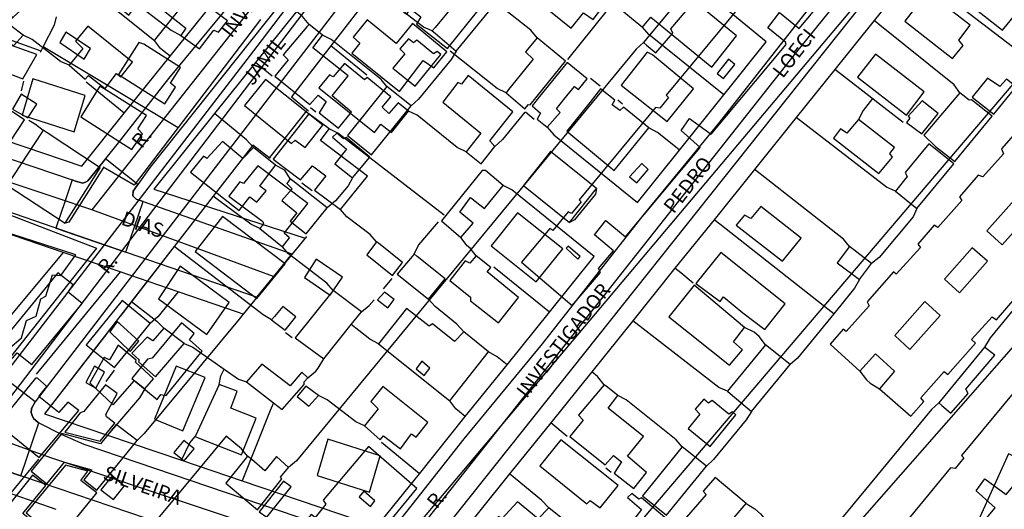
# Model space of a CAD drawing. Extents: x 177345 to 355708, y 1670008 to 3341725.
# Drawn here: x 355271 to 355442, y 3339727 to 3339812 of the extents above; entities that cross this region are included whole.
import ezdxf
from ezdxf.enums import TextEntityAlignment as Align

# ---------------------------------------------------------------- set-up
doc = ezdxf.new("R2010")
doc.units = 0
doc.header["$LTSCALE"] = 5
doc.header["$MEASUREMENT"] = 0
doc.linetypes.add('DASHED2', pattern=[0.375, 0.25, -0.125])
for name, color, linetype in [('T-ALINH-PROJ-C', 6, 'CONTINUOUS'), ('T-MFIO-EXI', 7, 'DASHED2'), ('V-CRUZAMENTO', 1, 'CONTINUOUS'), ('V-EDIFICACAO', 7, 'CONTINUOUS'), ('V-EIXO_DE_LOGRADOURO', 3, 'CONTINUOUS'), ('V-LOTE', 1, 'CONTINUOUS'), ('V-NOME_DOS_LOGRADOUROS', 7, 'CONTINUOUS'), ('V-QUADRA', 21, 'CONTINUOUS'), ('V-TESTADA', 5, 'CONTINUOUS')]:
    doc.layers.add(name, color=color, linetype=linetype)

# ---------------------------------------------------------------- blocks, each defined once
blk = doc.blocks.new('872FIIIP_img_geo')
at = {"layer": 'V-CRUZAMENTO'}
for points in [[(177877.85, 1669582.63), (177877.65, 1669582.73), (177876.94, 1669583.36), (177876.67, 1669583.92), (177876.5, 1669584.43), (177876.55, 1669585.07), (177876.59, 1669585.14), (177877.2, 1669586.32), (177871.57, 1669590.65), (177869.75, 1669588.28), (177868.96, 1669587.25), (177867.59, 1669586.43), (177866.77, 1669586.33), (177866.56, 1669586.31), (177865.12, 1669586.53), (177862.01, 1669577.92), (177871.47, 1669574.5), (177872.01, 1669574.31), (177874.71, 1669573.39)], [(177940.93, 1669550.77), (177944.35, 1669549.59), (177944.35, 1669549.59), (177947.39, 1669558.43), (177947.39, 1669558.43), (177946.17, 1669558.86), (177945.59, 1669559.42), (177945.64, 1669560.23), (177946.44, 1669561.36), (177946.44, 1669561.36), (177940.85, 1669565.86), (177940.85, 1669565.86), (177939.04, 1669563.62), (177939.04, 1669563.62), (177937.74, 1669562.01), (177937.37, 1669561.77), (177936.87, 1669561.64), (177935.61, 1669561.98), (177935.05, 1669562.17), (177935.05, 1669562.17), (177933.79, 1669558.52), (177933.79, 1669558.52), (177932.16, 1669553.79), (177932.16, 1669553.79), (177940.93, 1669550.77)]]:
    blk.add_lwpolyline(points, close=True, dxfattribs=at)
at = {"layer": 'V-EDIFICACAO'}
for points in [[(177984.87, 1669664.16), (177978.1, 1669655.46), (177982.9, 1669651.56), (177984.35, 1669653.27), (177994.97, 1669644.59), (177999.3, 1669650.05), (177988.72, 1669658.72), (177990.01, 1669660.37), (177984.87, 1669664.16)], [(177944.53, 1669662.87), (177941.83, 1669659.62), (177940.96, 1669660.04), (177938.35, 1669656.62), (177941.86, 1669653.78), (177942.58, 1669654.65), (177944.35, 1669653.31), (177943.59, 1669652.07), (177948.98, 1669647.8), (177954.51, 1669654.64), (177944.53, 1669662.87)], [(178039.5, 1669662.79), (178036, 1669658.58), (178045.56, 1669651), (178049.07, 1669655.25), (178039.5, 1669662.79)], [(177967.15, 1669661.63), (177966.82, 1669661.2), (177963.62, 1669657.01), (177970.51, 1669651.35), (177972.63, 1669654.01), (177974.33, 1669652.85), (177975.95, 1669655.03), (177967.72, 1669661.2), (177967.15, 1669661.63)], [(177902, 1669659.28), (177900.48, 1669657.34), (177898.58, 1669658.51), (177897.07, 1669656.45), (177903.46, 1669651.36), (177902.59, 1669650.11), (177905.8, 1669647.75), (177908.3, 1669651.01), (177909.1, 1669650.66), (177910.69, 1669652.61), (177902, 1669659.28)], [(178033.19, 1669657.18), (178031.29, 1669654.82), (178030.68, 1669655.25), (178028.56, 1669652.6), (178036.9, 1669646.08), (178038.75, 1669648.32), (178037.98, 1669649.25), (178039.98, 1669651.86), (178033.19, 1669657.18)], [(177863.41, 1669651.77), (177862, 1669647.45), (177875.09, 1669642.52), (177877.49, 1669646.8), (177863.41, 1669651.77)], [(177942.9, 1669652.17), (177940.02, 1669648.7), (177934.99, 1669652.81), (177932.58, 1669649.81), (177933.74, 1669648.76), (177932.35, 1669647.03), (177940.62, 1669640.34), (177944.77, 1669645.73), (177946.62, 1669644.45), (177948.85, 1669647.22), (177942.9, 1669652.17)], [(177882.55, 1669650.66), (177881.49, 1669648.86), (177885.72, 1669645.95), (177886.87, 1669647.83), (177882.55, 1669650.66)], [(177896.13, 1669648.57), (177895.23, 1669648.86), (177891.72, 1669643.3), (177899.77, 1669638.21), (177901.66, 1669641.08), (177900.76, 1669641.8), (177902.5, 1669644.53), (177896.13, 1669648.57)], [(177959.17, 1669640.12), (177959.61, 1669639.75), (177962.47, 1669637.34), (177963.08, 1669638.08), (177963.4, 1669637.99), (177964.6, 1669639.49), (177969.5, 1669645.63), (177964.58, 1669649.68), (177962.56, 1669647.24), (177963.89, 1669645.98), (177959.61, 1669640.67), (177959.17, 1669640.12)], [(177983.72, 1669647.19), (177979.21, 1669641.45), (177987.23, 1669635.08), (177991.81, 1669640.8), (177984.65, 1669646.72), (177983.72, 1669647.19)], [(178023.5, 1669646.81), (178020.37, 1669642.83), (178028.85, 1669636.23), (178031.94, 1669640.28), (178023.5, 1669646.81)], [(177931.04, 1669645.23), (177929.06, 1669642.86), (177928.44, 1669643.26), (177926.57, 1669640.99), (177936.25, 1669633.19), (177937.35, 1669634.65), (177939.21, 1669633.19), (177942.22, 1669636.9), (177940.38, 1669638.33), (177938.79, 1669636.48), (177937.63, 1669637.61), (177939.09, 1669639.43), (177935, 1669642.75), (177934.54, 1669642.35), (177931.04, 1669645.23)], [(177965.02, 1669639.44), (177963.7, 1669637.81), (177965.16, 1669636.53), (177964.57, 1669635.5), (177966.33, 1669634.09), (177968.59, 1669636.65), (177967.95, 1669637.34), (177969.26, 1669638.96), (177971.08, 1669641.2), (177971.8, 1669640.69), (177973.31, 1669642.53), (177969.8, 1669645.36), (177965.02, 1669639.44)], [(177952.58, 1669643.09), (177951.41, 1669641.63), (177950.77, 1669641.88), (177948.16, 1669638.45), (177954.76, 1669633.09), (177952.23, 1669629.81), (177954.85, 1669627.76), (177957.25, 1669630.73), (177956.35, 1669631.74), (177960.37, 1669636.79), (177952.58, 1669643.09)], [(177889.71, 1669640.52), (177888.46, 1669641.24), (177885.16, 1669635.89), (177894.02, 1669630.23), (177895.87, 1669632.98), (177895.09, 1669633.83), (177896.6, 1669636.13), (177889.71, 1669640.52)], [(178042.99, 1669642.65), (178040.32, 1669639.32), (178044.1, 1669636.41), (178047.96, 1669641.14), (178046.26, 1669642.45), (178045.12, 1669641.2), (178042.99, 1669642.65)], [(177873.25, 1669637.25), (177875.96, 1669635.72), (177877.5, 1669638.1), (177874.78, 1669639.88), (177873.25, 1669637.25)], [(177977.62, 1669637.99), (177978.09, 1669638.8), (177975.6, 1669640.78), (177973.74, 1669638.44), (177969.75, 1669633.41), (177977.98, 1669626.6), (177984.01, 1669633.98), (177979.64, 1669637.6), (177978.96, 1669637.01), (177977.62, 1669637.99)], [(178038.15, 1669640.08), (178037.81, 1669639.68), (178031.89, 1669632.71), (178033.9, 1669630.74), (178037.29, 1669628.13), (178043.8, 1669636.02), (178040.18, 1669638.89), (178039.81, 1669638.84), (178038.69, 1669639.68), (178038.15, 1669640.08)], [(178029.19, 1669636.01), (178029.45, 1669635.66), (178028.89, 1669634.94), (178031.54, 1669632.93), (178034.38, 1669636.51), (178031.59, 1669638.71), (178029.19, 1669636.01)], [(177869.49, 1669631.73), (177871.84, 1669630.02), (177875.36, 1669635.42), (177872.99, 1669636.96), (177869.49, 1669631.73)], [(177926.87, 1669631.82), (177928.38, 1669633.82), (177924.84, 1669636.45), (177918.65, 1669628.57), (177923.41, 1669624.92), (177925.49, 1669627.37), (177927.82, 1669625.66), (177925.86, 1669623.12), (177930.38, 1669619.79), (177935.06, 1669625.6), (177926.87, 1669631.82)], [(178020.51, 1669635.46), (178020.16, 1669635.04), (178018.52, 1669633.07), (178017.38, 1669633.84), (178016.17, 1669632.21), (178024.09, 1669626.03), (178026.45, 1669628.91), (178025.98, 1669629.54), (178026.8, 1669630.6), (178021.05, 1669635.04), (178020.51, 1669635.46)], [(177878.61, 1669633.61), (177878.3, 1669633.13), (177872.35, 1669624.02), (177882.42, 1669617.42), (177888.55, 1669627.01), (177879.29, 1669633.16), (177878.61, 1669633.61)], [(178028.64, 1669626.2), (178029.02, 1669625.52), (178026.97, 1669623), (178030.65, 1669619.96), (178037.12, 1669627.76), (178032.78, 1669631.22), (178028.64, 1669626.2)], [(177966.9, 1669629.9), (177962.22, 1669623.98), (177970.21, 1669617.51), (177974.94, 1669623.45), (177966.9, 1669629.9)], [(177915.97, 1669627.37), (177913.48, 1669624.3), (177912.85, 1669624.59), (177910.9, 1669622.1), (177916.81, 1669617.68), (177916.94, 1669617.3), (177916.34, 1669616.45), (177920.28, 1669613.31), (177921.49, 1669614.82), (177920.53, 1669615.67), (177924.7, 1669620.8), (177915.97, 1669627.37)], [(177955.02, 1669626.59), (177947.95, 1669617.81), (177951.28, 1669614.9), (177953.44, 1669617.43), (177951.12, 1669619.31), (177953, 1669621.88), (177955.45, 1669619.96), (177958.7, 1669623.96), (177955.61, 1669626.55), (177955.02, 1669626.59)], [(177961.16, 1669619.19), (177956.61, 1669613.48), (177964.44, 1669607.16), (177969.07, 1669612.91), (177961.16, 1669619.19)], [(178003.5, 1669620.3), (178001.78, 1669618.2), (178000.65, 1669618.8), (177999.25, 1669617.05), (178007.3, 1669610.79), (178010.57, 1669614.8), (178003.5, 1669620.3)], [(177909.84, 1669618.59), (177905.04, 1669612.47), (177915.82, 1669604.28), (177920.72, 1669610.33), (177909.84, 1669618.59)], [(177867.72, 1669617.22), (177860.62, 1669595.63), (177870.81, 1669592.42), (177871.45, 1669594.51), (177874.84, 1669597.43), (177875.7, 1669600.43), (177877.36, 1669601.19), (177878.19, 1669604.2), (177879.08, 1669604.67), (177880.2, 1669608.43), (177881.65, 1669608.3), (177884.27, 1669611.89), (177867.72, 1669617.22)], [(177936.64, 1669614.17), (177936.28, 1669613.69), (177934.92, 1669611.87), (177939.42, 1669608.3), (177941.13, 1669610.57), (177937.24, 1669613.69), (177936.64, 1669614.17)], [(177996.56, 1669612.29), (177992.23, 1669606.89), (177996.42, 1669603.76), (177997.03, 1669604.59), (178000.38, 1669601.79), (178004.22, 1669598.88), (178007.73, 1669603.33), (177996.56, 1669612.29)], [(178016.82, 1669610.49), (178020.67, 1669607.62), (178022.81, 1669610.36), (178018.98, 1669613.32), (178016.82, 1669610.49)], [(177943.16, 1669612.04), (177942.81, 1669611.62), (177940.24, 1669608.53), (177945.68, 1669604.16), (177948.55, 1669607.73), (177943.69, 1669611.62), (177943.16, 1669612.04)], [(177955.87, 1669608.94), (177956.52, 1669609.71), (177953.97, 1669611.7), (177952.87, 1669610.45), (177952.06, 1669610.83), (177949.36, 1669607.4), (177953, 1669604.49), (177953, 1669603.86), (177957.88, 1669600.05), (177961.36, 1669604.43), (177955.87, 1669608.94)], [(177902.43, 1669609.94), (177898.66, 1669604.24), (177907.09, 1669598.03), (177910.99, 1669603.61), (177902.43, 1669609.94)], [(177932.2, 1669599.74), (177933.99, 1669601.98), (177929.09, 1669605.7), (177922.47, 1669597.43), (177927.43, 1669593.78)], [(177938.02, 1669605.36), (177936.78, 1669604.03), (177938.57, 1669602.66), (177939.69, 1669604.09), (177938.02, 1669605.36)], [(177991.94, 1669606.6), (177987.48, 1669601.07), (177998.05, 1669592.67), (178000.32, 1669595.37), (177998.79, 1669596.75), (178000.66, 1669599.26), (177991.94, 1669606.6)], [(177918.36, 1669600.56), (177918.87, 1669600.18), (177920.71, 1669598.79), (177922.56, 1669601.12), (177920.34, 1669602.87), (177918.87, 1669601.16), (177918.36, 1669600.56)], [(177941.86, 1669602.56), (177936.99, 1669596.41), (177949.36, 1669586.46), (177956.13, 1669595.01), (177951.8, 1669598.49), (177950.22, 1669596.78), (177946.35, 1669599.87), (177945.81, 1669599.48), (177941.86, 1669602.56)], [(177891.5, 1669600.24), (177891.18, 1669599.85), (177890.21, 1669598.46), (177893.73, 1669595.04), (177895.28, 1669596.84), (177891.92, 1669599.85), (177891.5, 1669600.24)], [(177896.69, 1669597.56), (177894.02, 1669594.74), (177895.32, 1669593.6), (177895.18, 1669593.27), (177898.14, 1669590.62), (177903.16, 1669596.47), (177899.58, 1669599.1), (177897.67, 1669596.92), (177896.69, 1669597.56)], [(177891.64, 1669596.18), (177890.17, 1669593.62), (177889.24, 1669594.01), (177886.71, 1669589.6), (177890.77, 1669585.77), (177894.52, 1669590.02), (177896.29, 1669588.56), (177897.8, 1669590.28), (177894.67, 1669593.18), (177894.8, 1669593.53), (177891.64, 1669596.18)], [(177997.72, 1669588.13), (177998.19, 1669587.73), (178001.87, 1669584.62), (178008.6, 1669592.77), (178004.34, 1669596.19), (177998.19, 1669588.7), (177997.72, 1669588.13)], [(178034.5, 1669586.12), (178035.02, 1669585.67), (178036.6, 1669584.29), (178039.6, 1669587.75), (178039.21, 1669588.52), (178044.23, 1669594.44), (178042.47, 1669595.8), (178035.02, 1669586.75), (178034.5, 1669586.12)], [(177943.53, 1669592.04), (177944.9, 1669590.87), (177945.9, 1669592.18), (177944.51, 1669593.37), (177943.53, 1669592.04)], [(177901.74, 1669592.51), (177897.97, 1669583.25), (177902.94, 1669581.24), (177906.8, 1669590.55), (177901.74, 1669592.51)], [(177918.67, 1669586.14), (177920.23, 1669584.93), (177924.06, 1669589.31), (177924.06, 1669589.77), (177924.7, 1669590.47), (177923.63, 1669591.44), (177921.61, 1669589.07), (177916.66, 1669592.85), (177914.02, 1669589.76)], [(177905.07, 1669580.26), (177905.59, 1669580.05), (177913.13, 1669577.04), (177915.69, 1669583.46), (177911.25, 1669585.17), (177912.35, 1669588.13), (177909.22, 1669589.3), (177905.47, 1669581.14), (177905.07, 1669580.26)], [(177924.33, 1669589.04), (177922.81, 1669587.23), (177924.83, 1669585.52), (177926.5, 1669587.41), (177924.33, 1669589.04)], [(177937.75, 1669588.94), (177935.62, 1669586.34), (177936.9, 1669585.08), (177934.51, 1669582.14), (177937.29, 1669579.7), (177937.86, 1669580.39), (177940.79, 1669578.11), (177942.73, 1669580.73), (177943.53, 1669580.13), (177945.56, 1669582.67), (177937.75, 1669588.94)], [(177976.26, 1669589.25), (177975.89, 1669588.82), (177971.77, 1669583.99), (177972.61, 1669583.09), (177970.3, 1669580.25), (177976.42, 1669575.33), (177977.85, 1669576.92), (177979.25, 1669575.84), (177978.01, 1669573.88), (177981.4, 1669571.18), (177983.63, 1669573.99), (177980.29, 1669576.83), (177983.07, 1669580.28), (177976.95, 1669585.17), (177978.62, 1669587.39), (177976.81, 1669588.82), (177976.26, 1669589.25)], [(177994.42, 1669586.07), (177993.6, 1669586.77), (177992.07, 1669585.01), (177992.91, 1669584.15), (177990.87, 1669581.63), (177994.72, 1669578.5), (177999.18, 1669584), (177998.59, 1669584.54), (177997.93, 1669584.15), (177995.05, 1669586.5), (177994.42, 1669586.07)], [(178047.31, 1669580.73), (178048.42, 1669579.86), (178050.4, 1669582.29), (178049.29, 1669583.21), (178047.31, 1669580.73)], [(177928.17, 1669579.78), (177926.32, 1669573.44), (177935.4, 1669570.58), (177937.29, 1669576.89), (177928.17, 1669579.78)], [(177968.7, 1669579.66), (177965.04, 1669575.12), (177973.21, 1669568.52), (177973.84, 1669569.12), (177975.57, 1669567.83), (177978.66, 1669571.71), (177968.7, 1669579.66)], [(177982.93, 1669569.93), (177987.13, 1669566.54), (177994.04, 1669575.1), (177989.83, 1669578.46), (177982.93, 1669569.93)], [(177982.75, 1669569.55), (177982.26, 1669569.33), (177981.09, 1669570.31), (177980.32, 1669569.63), (177982.77, 1669567.56), (177980.76, 1669565.01), (177983.83, 1669562.57), (177986.84, 1669566.14), (177982.75, 1669569.55)], [(177958.45, 1669565.91), (177957.88, 1669566.33), (177955.65, 1669563.56), (177964.09, 1669556.88), (177965.93, 1669559.22), (177967.18, 1669558.29), (177968.77, 1669560.31), (177967.69, 1669561.11), (177970.44, 1669564.74), (177966.62, 1669567.83), (177964.74, 1669565.91), (177961.18, 1669568.86), (177958.45, 1669565.91)], [(178032.07, 1669562.7), (178033.31, 1669561.66), (178035.28, 1669564), (178034.2, 1669565.05), (178032.07, 1669562.7)], [(177973, 1669562.39), (177972.74, 1669562.05), (177972.37, 1669561.58), (177973.3, 1669560.63), (177971.55, 1669558.62), (177974.11, 1669556.48), (177973, 1669555.02), (177975.75, 1669552.8), (177979.39, 1669557.35), (177973.43, 1669562.05), (177973, 1669562.39)], [(178094.25, 1669553.31), (178096.91, 1669550.87), (178102.22, 1669556.85), (178099.53, 1669559.23), (178094.25, 1669553.31)], [(178021.38, 1669550.62), (178021.02, 1669550.31), (178023.07, 1669548.39), (178023.46, 1669548.85), (178021.38, 1669550.62)], [(178086.88, 1669544.92), (178089.49, 1669542.53), (178094.34, 1669548.01), (178091.7, 1669550.37), (178086.88, 1669544.92)], [(177977.5, 1669548.39), (177975.45, 1669545.22), (177979.95, 1669542.14), (177982.09, 1669545.25), (177977.5, 1669548.39)], [(177921.87, 1669533.01), (177924.27, 1669530.75), (177925.45, 1669532.08), (177928.03, 1669530.06), (177936.78, 1669540.65), (177934.33, 1669542.66), (177935.23, 1669543.92), (177932.56, 1669546), (177921.87, 1669533.01)], [(177937.45, 1669533.45), (177942.38, 1669529.54), (177948.6, 1669537.19), (177943.74, 1669541.16), (177937.45, 1669533.45)], [(178078.24, 1669535.08), (178080.85, 1669532.67), (178086.12, 1669538.58), (178083.44, 1669541.03), (178078.24, 1669535.08)], [(177948.93, 1669531.17), (177948.16, 1669530.96), (177945.43, 1669527.58), (177949.84, 1669523.94), (177950.49, 1669524.84), (177951.37, 1669524.62), (177957.67, 1669532.37), (177955.48, 1669534.31), (177956.25, 1669535.45), (177954.06, 1669537.3), (177948.93, 1669531.17)], [(177937.42, 1669526.9), (177939.16, 1669525.9), (177940.67, 1669528.72), (177938.94, 1669529.77), (177937.42, 1669526.9)], [(177929.24, 1669524.46), (177930.61, 1669526.22), (177929.01, 1669527.66), (177928.63, 1669527.66), (177922.09, 1669519.65), (177929.28, 1669513.83), (177936.18, 1669522.02), (177934.25, 1669523.47), (177932.71, 1669521.66), (177929.24, 1669524.46)], [(177937.08, 1669521.84), (177936.43, 1669521.62), (177933.78, 1669518.28), (177939.89, 1669516.7), (177942.43, 1669519.8), (177941.02, 1669520.94), (177940.89, 1669521.36), (177942.86, 1669524.98), (177940.86, 1669526.51), (177937.08, 1669521.84)], [(177927.88, 1669511.48), (177930.63, 1669509.24), (177933.7, 1669513.04), (177938.43, 1669511.72), (177937.06, 1669509.98), (177939.35, 1669508.16), (177946.34, 1669516.78), (177942.71, 1669519.57), (177939.97, 1669516.21), (177933.22, 1669518.02), (177927.88, 1669511.48)], [(177952.75, 1669514.69), (177954.55, 1669513.28), (177956.26, 1669515.36), (177954.49, 1669516.79), (177952.75, 1669514.69)], [(177967, 1669492.37), (177967.27, 1669492.14), (177975.57, 1669485), (177984.87, 1669496.17), (177981.22, 1669499.49), (177983.31, 1669501.89), (177987, 1669498.71), (177995.05, 1669508.47), (177986.59, 1669515.76), (177978.7, 1669506.42), (177979.18, 1669505.7), (177977.32, 1669503.42), (177976.66, 1669503.9), (177967.27, 1669492.69), (177967, 1669492.37)], [(178100.5, 1669504.06), (178103.96, 1669511.85), (178098.03, 1669514.48), (178090.3, 1669497.42), (178101.08, 1669492.68), (178101.19, 1669492.2), (178104.91, 1669490.57), (178103.8, 1669488), (178104.06, 1669487.41), (178103.46, 1669486.04), (178104.62, 1669485.5), (178103.11, 1669481.97), (178109.29, 1669479.23), (178110.43, 1669481.37), (178114.08, 1669479.83), (178120.38, 1669493.68), (178111.33, 1669497.65), (178111.72, 1669499.01), (178100.5, 1669504.06)], [(177965.56, 1669514.09), (177965.08, 1669513.49), (177961.78, 1669509.38), (177967.3, 1669504.74), (177971.55, 1669510.11), (177971.29, 1669510.4), (177972.71, 1669512.1), (177970.61, 1669514.01), (177968.59, 1669511.55), (177966.28, 1669513.49), (177965.56, 1669514.09)], [(177939.34, 1669507.68), (177936.55, 1669509.84), (177937.74, 1669511.48), (177933.86, 1669512.51), (177927.04, 1669504.23), (177929.74, 1669501.92), (177930.89, 1669503.21), (177933.81, 1669500.89), (177939.34, 1669507.68)], [(177926.45, 1669504.07), (177930.44, 1669509), (177928.12, 1669510.79), (177918.7, 1669498.97), (177920.89, 1669497.25), (177921.38, 1669497.56), (177924.18, 1669495.25), (177929.41, 1669501.63), (177926.45, 1669504.07)], [(177941.83, 1669510.44), (177940.02, 1669508.22), (177942.25, 1669506.54), (177944.1, 1669508.88), (177942.21, 1669510.48), (177941.83, 1669510.44)], [(177967.57, 1669504.41), (177968.93, 1669503.46), (177973.17, 1669508.73), (177971.8, 1669509.71), (177967.57, 1669504.41)], [(177985.78, 1669507.97), (177985, 1669506.98), (177986.96, 1669505.34), (177987.74, 1669506.33), (177985.78, 1669507.97)]]:
    blk.add_lwpolyline(points, close=True, dxfattribs=at)
for points in [[(178051.38, 1669592.54), (178038.45, 1669576.96), (178038.83, 1669576.54), (178037.33, 1669574.69), (178036.56, 1669574.81), (178023.28, 1669558.71), (178023.63, 1669558.34), (178021.95, 1669556.36), (178021.36, 1669556.61), (178018.71, 1669553.36), (178018.19, 1669553.75), (178013.26, 1669547.87), (178022.08, 1669540.34), (178026.97, 1669546.08), (178026.63, 1669546.76), (178029.28, 1669549.82), (178025.93, 1669552.64), (178027.9, 1669555.11), (178031.33, 1669552.25), (178044.32, 1669567.81), (178041.01, 1669570.79), (178042.51, 1669572.88), (178046.23, 1669570.14), (178059.3, 1669585.77), (178059.17, 1669586.16), (178056.13, 1669588.65), (178058.13, 1669591.35), (178061.57, 1669588.56), (178072.27, 1669601.33)], [(178100.08, 1669571.39), (178096.78, 1669567.58), (178096.78, 1669567.58), (178097.17, 1669566.73), (178093.57, 1669562.7), (178092.75, 1669563.03), (178089.49, 1669559.26), (178089.87, 1669558.62), (178085.73, 1669553.91), (178085.08, 1669554.3), (178082.22, 1669551), (178082.69, 1669550.42), (178078.45, 1669545.78), (178078.02, 1669546.17), (178073.4, 1669540.93), (178073.77, 1669540.26), (178069.75, 1669535.79), (178069.24, 1669536.19), (178066.96, 1669533.61), (178072.11, 1669528.91), (178074.89, 1669531.91), (178078.18, 1669528.91), (178075.57, 1669525.83), (178081.02, 1669521.06), (178083.29, 1669523.61), (178082.73, 1669524.23), (178086.81, 1669528.82), (178087.48, 1669528.31), (178092.24, 1669533.77), (178091.59, 1669534.38), (178095.15, 1669538.37), (178095.91, 1669537.82), (178099.52, 1669541.99)], [(178049.2, 1669502.18), (178052.37, 1669505.85), (178046.97, 1669510.36), (178044.87, 1669507.96), (178045.39, 1669507.41), (178041.19, 1669502.57)]]:
    blk.add_lwpolyline(points, dxfattribs=at)
at = {"layer": 'V-EIXO_DE_LOGRADOURO'}
for points in [[(177977.64, 1669724.74), (177973.93, 1669719.87), (177872.73, 1669586.91), (177868.09, 1669580.82)], [(178035.71, 1669679.32), (178031.34, 1669673.92), (178009.73, 1669647.21), (177942.78, 1669562.48), (177938.43, 1669556.98)], [(177938.43, 1669556.98), (177932.22, 1669559.06), (177880.1, 1669576.49), (177874.59, 1669578.48), (177868.09, 1669580.82)], [(177970.06, 1669545.35), (177944.33, 1669554.81), (177938.43, 1669556.98)]]:
    blk.add_lwpolyline(points, dxfattribs=at)
at = {"layer": 'V-LOTE'}
for points in [[(178103.58, 1669670.69), (178102.49, 1669669.36), (178043.42, 1669597.42), (178042.47, 1669595.8)], [(177886.19, 1669662.27), (177900.88, 1669651.02), (177902.59, 1669650.11)], [(178030.16, 1669661.3), (178023.23, 1669652.67)], [(178048.56, 1669647.19), (178030.16, 1669661.3)], [(177997.08, 1669639.75), (178004.47, 1669648.96), (177992.83, 1669658.56), (177991.72, 1669659.92)], [(177852.55, 1669656.73), (177853.55, 1669656.37), (177878.22, 1669647.4)], [(177936.18, 1669657.99), (177928.65, 1669648.26)], [(177964.58, 1669649.68), (177963.49, 1669651.02), (177958.31, 1669655.08), (177957.32, 1669656.45)], [(177880.88, 1669653.36), (177880.54, 1669651.9), (177878.62, 1669648.18)], [(178131.81, 1669617.12), (178130.39, 1669616.04), (177994.27, 1669456.07), (177964.82, 1669466.03), (178123.35, 1669654.43)], [(177976.8, 1669654.52), (177969.87, 1669645.93)], [(177916.44, 1669652.86), (177902.1, 1669634.06)], [(177997.08, 1669639.75), (177984.05, 1669650.25), (177982.9, 1669651.56)], [(178023.23, 1669652.67), (178016.41, 1669644.18)], [(178038.15, 1669640.08), (178037.19, 1669641.48), (178024.23, 1669651.87), (178023.23, 1669652.67)], [(177878.62, 1669648.18), (177878.07, 1669647.1)], [(177878.62, 1669648.18), (177902.1, 1669634.06)], [(177928.65, 1669648.26), (177921.8, 1669639.39), (177924.76, 1669636.98)], [(177934.94, 1669643.17), (177928.65, 1669648.26)], [(177959.17, 1669640.12), (177957.61, 1669640.88), (177949.43, 1669647.36)], [(178016.41, 1669644.18), (178009.67, 1669635.8)], [(178028.32, 1669634.95), (178017.41, 1669643.41), (178016.41, 1669644.18)], [(177875.19, 1669642.14), (177874.75, 1669640.46)], [(177975.56, 1669641.26), (177973.88, 1669642.59)], [(177989.36, 1669630.12), (177997.08, 1669639.75)], [(177979.45, 1669638.14), (177978.62, 1669638.82)], [(178022.95, 1669639.11), (178021.33, 1669637.04), (178020.51, 1669635.46)], [(177952.23, 1669629.81), (177950.67, 1669630.59), (177943.68, 1669636.19), (177942.22, 1669636.9)], [(177962.45, 1669636.76), (177958.58, 1669631.95), (177957.25, 1669630.73)], [(177964.04, 1669635.48), (177962.56, 1669636.72)], [(177876.09, 1669635.31), (177877.29, 1669634.67), (177878.61, 1669633.61)], [(178009.67, 1669635.8), (178002.42, 1669626.77)], [(178026.97, 1669623), (178025.37, 1669623.66), (178009.67, 1669635.8)], [(177902.1, 1669634.06), (177894.43, 1669624.01), (177889.02, 1669627.16)], [(177948.39, 1669618.77), (177929.89, 1669633.07), (177928.38, 1669633.82)], [(177966.33, 1669634.09), (177967.47, 1669632.79), (177982.05, 1669621), (177989.36, 1669630.12)], [(177989.36, 1669630.12), (177988.35, 1669630.93), (177985.55, 1669633.18), (177984.01, 1669633.98)], [(177918.11, 1669628.64), (177915.07, 1669630.97)], [(178002.42, 1669626.77), (177995.37, 1669618)], [(178018.98, 1669613.32), (178017.9, 1669614.64), (178003.42, 1669625.99), (178002.42, 1669626.77)], [(177925.4, 1669623.02), (177923.61, 1669624.35)], [(177974.49, 1669611.57), (177960.19, 1669623.19), (177958.7, 1669623.96)], [(177916.34, 1669616.45), (177914.77, 1669617.2), (177909.2, 1669621.35), (177908.2, 1669622.1)], [(177871.55, 1669619.75), (177872.8, 1669618.88), (177887.87, 1669613.06), (177868.74, 1669588.88), (177856.74, 1669593.04), (177855.54, 1669592.87)], [(177936.64, 1669614.17), (177935.55, 1669615.44), (177931.45, 1669618.49), (177930.38, 1669619.79)], [(178030.65, 1669619.96), (178030.01, 1669618.48), (178024.14, 1669611.45), (178022.81, 1669610.36)], [(177947.34, 1669617.64), (177943.96, 1669613.62), (177943.16, 1669612.04)], [(177995.37, 1669618), (177988.57, 1669609.54)], [(178016.2, 1669601.62), (178015.2, 1669602.41), (177996.37, 1669617.21), (177995.37, 1669618)], [(177953.97, 1669611.7), (177952.9, 1669613.04), (177952.39, 1669613.45), (177951.28, 1669614.9)], [(177901.41, 1669613.34), (177892.51, 1669601.85), (177891.73, 1669600.85)], [(177918.36, 1669600.56), (177916.87, 1669601.42), (177901.41, 1669613.34)], [(177929.09, 1669605.7), (177927.97, 1669606.96), (177921.33, 1669612.04), (177920.28, 1669613.31)], [(177966.72, 1669601.92), (177957.02, 1669609.72)], [(177988.57, 1669609.54), (177981.22, 1669600.4)], [(177991.74, 1669606.97), (177989.57, 1669608.73), (177988.57, 1669609.54)], [(177937.82, 1669605.98), (177939.36, 1669607.79)], [(178020.67, 1669607.62), (178019.84, 1669606.08), (178016.2, 1669601.62)], [(177893.98, 1669603.74), (177898.4, 1669600.36), (177899.58, 1669599.1)], [(177933.99, 1669601.98), (177935.33, 1669603.06), (177936.21, 1669604.07)], [(177951.8, 1669598.49), (177950.59, 1669599.81), (177946.82, 1669602.87), (177945.68, 1669604.16)], [(177981.22, 1669600.4), (177974.09, 1669591.52)], [(177997.72, 1669588.13), (177996.19, 1669588.81), (177981.22, 1669600.4)], [(178016.2, 1669601.62), (178009.88, 1669593.87), (178008.6, 1669592.77)], [(177936.99, 1669596.41), (177935.47, 1669597.18), (177933.52, 1669598.71), (177932.2, 1669599.74)], [(178004.34, 1669596.19), (178003.24, 1669597.65), (178002.37, 1669598.41), (178000.66, 1669599.26)], [(177889.67, 1669598.17), (177878.84, 1669584.2)], [(177921.95, 1669597.42), (177920.81, 1669598.3)], [(177903.16, 1669596.47), (177904.65, 1669595.79), (177910.1, 1669591.99)], [(177959.35, 1669592.75), (177957.65, 1669594.15), (177956.13, 1669595.01)], [(177924.7, 1669590.47), (177926.04, 1669591.66), (177926.47, 1669592.17), (177927.43, 1669593.78)], [(177909.22, 1669589.3), (177909.55, 1669590.79), (177910.1, 1669591.99)], [(177910.1, 1669591.99), (177912.61, 1669590.25), (177914.02, 1669589.76)], [(177974.09, 1669591.52), (177966.94, 1669582.63)], [(177976.26, 1669589.25), (177975.14, 1669590.65), (177975.09, 1669590.69), (177974.09, 1669591.52)], [(177896.29, 1669588.56), (177895.36, 1669587), (177889.79, 1669580.49)], [(177934.51, 1669582.14), (177933, 1669582.83), (177928.05, 1669586.65), (177926.5, 1669587.41)], [(177952.08, 1669583.72), (177951.07, 1669584.56), (177950.43, 1669585.08), (177949.36, 1669586.46)], [(177989.83, 1669578.46), (177988.79, 1669579.69), (177980.11, 1669586.63), (177978.62, 1669587.39)], [(177918.67, 1669586.14), (177918.12, 1669584.78), (177913.24, 1669572.54)], [(178034.5, 1669586.12), (178033.2, 1669584.96), (177974.08, 1669513.25), (177972.71, 1669512.1)], [(178001.87, 1669584.62), (178000.99, 1669583.16), (177995.31, 1669576.23), (177994.04, 1669575.1)], [(177966.94, 1669582.63), (177959.79, 1669573.73)], [(177969.82, 1669580.26), (177966.94, 1669582.63)], [(177902.71, 1669576.11), (177904.12, 1669579.14), (177905.07, 1669580.26)], [(177944.09, 1669573.78), (177943.07, 1669574.62), (177937.49, 1669579.22)], [(177977.46, 1669574), (177976.53, 1669574.76)], [(177959.79, 1669573.73), (177949.24, 1669560.6), (177975.59, 1669552.06)], [(177966.62, 1669567.83), (177965.37, 1669569.19), (177959.79, 1669573.73)], [(177880.87, 1669567.57), (177869.85, 1669571.35)], [(178129.4, 1669568), (178061.23, 1669490.33)], [(177973, 1669562.39), (177972.03, 1669563.87), (177971.99, 1669563.91), (177970.44, 1669564.74)], [(177983.83, 1669562.57), (177983.05, 1669561.14), (177980.86, 1669558.55), (177979.39, 1669557.35)], [(177933.45, 1669549.56), (177922.76, 1669553.22)], [(177975.81, 1669552.33), (177964.82, 1669538.8)], [(177933.45, 1669549.56), (177919.15, 1669532.4), (177918.32, 1669530.79)], [(177943.38, 1669546.15), (177933.45, 1669549.56)], [(177943.38, 1669546.15), (177928.79, 1669528.34)], [(177953.47, 1669542.69), (177943.38, 1669546.15)], [(177953.47, 1669542.69), (177949.94, 1669538.32), (177948.6, 1669537.19)], [(177964.82, 1669538.8), (177963.82, 1669539.14), (177953.47, 1669542.69)], [(177964.82, 1669538.8), (177964.11, 1669537.92), (177947.56, 1669518.04), (177946.34, 1669516.78)], [(177942.32, 1669529.08), (177940.9, 1669527.1)], [(178072.11, 1669528.91), (178073.31, 1669527.38), (178073.96, 1669526.79), (178075.57, 1669525.83)], [(177965.56, 1669514.09), (177964.49, 1669515.34), (177961.85, 1669517.58), (177945.4, 1669497.78), (177944.53, 1669496.22)], [(177929.16, 1669513.58), (177923.85, 1669507.07)], [(178052.37, 1669505.85), (178053.85, 1669504.92), (178054.84, 1669504.05), (178055.99, 1669502.66)]]:
    blk.add_lwpolyline(points, dxfattribs=at)
at = {"layer": 'V-QUADRA'}
for points in [[(177869.75, 1669588.28), (177915.83, 1669648.16), (177971.61, 1669721.55), (177971.61, 1669721.55), (177972.94, 1669723.3), (177972.84, 1669724.28), (177971.92, 1669724.99), (177971.92, 1669724.99), (177970.81, 1669725.84), (177970.81, 1669725.84), (177925.01, 1669761.51), (177925.01, 1669761.51), (177923.35, 1669762.8), (177922.49, 1669762.98), (177921.93, 1669762.7), (177921.27, 1669761.85), (177921.27, 1669761.85), (177881.39, 1669710.28), (177881.39, 1669710.28), (177872.42, 1669698.69)], [(178057.61, 1669657.98), (178039.01, 1669672.47), (178037.7, 1669673.49), (178036.97, 1669673.77), (178036.22, 1669673.47), (178034.58, 1669671.52), (178021.21, 1669655.66), (177948.62, 1669564.42), (177946.44, 1669561.36), (177945.64, 1669560.23), (177945.59, 1669559.42), (177946.17, 1669558.86), (177947.39, 1669558.43), (177973.26, 1669549.3), (177970.06, 1669545.35), (177967.14, 1669541.75), (177940.93, 1669550.77), (177928.56, 1669555.03), (177908.9, 1669561.79), (177872.01, 1669574.31), (177871.47, 1669574.5), (177860.12, 1669578.6), (177830.52, 1669589.29), (177830.35, 1669589.33), (177829.69, 1669589.49), (177829.43, 1669589.55), (177827.73, 1669589.7), (177827.1, 1669589.66), (177825.25, 1669588.78), (177824.61, 1669588.2), (177824.07, 1669587.04), (177822.74, 1669584.19), (177814.99, 1669560.85)], [(177934.32, 1669660.7), (177877.2, 1669586.32), (177877.2, 1669586.32), (177876.59, 1669585.14), (177876.59, 1669585.14), (177876.55, 1669585.07), (177876.55, 1669585.07), (177876.5, 1669584.43), (177876.67, 1669583.92), (177876.94, 1669583.36), (177877.65, 1669582.73), (177877.85, 1669582.63), (177877.85, 1669582.63), (177881.85, 1669580.59), (177885.71, 1669578.94), (177935.05, 1669562.17), (177935.05, 1669562.17), (177935.61, 1669561.98), (177936.87, 1669561.64), (177937.37, 1669561.77), (177937.74, 1669562.01), (177939.04, 1669563.62), (177939.04, 1669563.62), (177942.84, 1669568.34), (177951.87, 1669579.84), (177965.52, 1669596.39), (177983.03, 1669618.71), (177996.41, 1669635.01), (178028.53, 1669676.01)], [(177934.32, 1669660.7), (177877.2, 1669586.32), (177876.59, 1669585.14), (177876.55, 1669585.07), (177876.5, 1669584.43), (177876.67, 1669583.92), (177876.94, 1669583.36), (177877.65, 1669582.73), (177877.85, 1669582.63), (177881.85, 1669580.59), (177885.71, 1669578.94), (177935.05, 1669562.17), (177935.61, 1669561.98), (177936.87, 1669561.64), (177937.37, 1669561.77), (177937.74, 1669562.01), (177939.04, 1669563.62), (177942.84, 1669568.34), (177951.87, 1669579.84), (177965.52, 1669596.39), (177983.03, 1669618.71), (177996.41, 1669635.01), (178028.53, 1669676.01)]]:
    blk.add_lwpolyline(points, dxfattribs=at)
at = {"layer": 'V-TESTADA'}
for points in [[(177918.05, 1669628.81), (177924.51, 1669636.95)], [(177915.07, 1669630.97), (177908.2, 1669622.1)], [(177889.08, 1669627.09), (177883.08, 1669617.57), (177882.42, 1669617.42)], [(177974.94, 1669623.45), (177974.77, 1669622.47), (177971.11, 1669617.96), (177970.21, 1669617.51)], [(177908.2, 1669622.1), (177901.41, 1669613.34)], [(177901.41, 1669613.34), (177891.73, 1669600.85)], [(177966.72, 1669601.92), (177974.49, 1669611.57)], [(177959.35, 1669592.75), (177966.72, 1669601.92)], [(177891.73, 1669600.85), (177878.84, 1669584.2)], [(177952.08, 1669583.72), (177959.35, 1669592.75)], [(177878.84, 1669584.2), (177889.79, 1669580.49)], [(177944.09, 1669573.78), (177952.08, 1669583.72)], [(177889.79, 1669580.49), (177902.71, 1669576.11)], [(177902.71, 1669576.11), (177913.24, 1669572.54)], [(177913.24, 1669572.54), (177936.7, 1669564.59), (177944.09, 1669573.78)]]:
    blk.add_lwpolyline(points, dxfattribs=at)
at = {"layer": 'V-NOME_DOS_LOGRADOUROS'}
for s, rotation, p in [('LOECI', 52, (178007.95, 1669642)), ('JAMIL', 52, (177915.71, 1669640.75)), ('PEDRO', 52, (177988.96, 1669618.42)), ('R.', 52, (177890.43, 1669607.86)), ('INVESTIGADOR', 52, (177963.37, 1669586.28)), ('SILVEIRA', 341, (177888.59, 1669572.14)), ('R.', 52, (177947.75, 1669567.02)), ('DIAS', 341, (177943.13, 1669553.71))]:
    blk.add_text(s, height=2.5, rotation=rotation, dxfattribs=at).set_placement(p, align=Align.BOTTOM_LEFT)

msp = doc.modelspace()

# ---------------------------------------------------------------- block references
at = {"layer": 'T-ALINH-PROJ-C'}
msp.add_blockref('872FIIIP_img_geo', (177396.5, 1670159.2), dxfattribs=at)
at = {"layer": 'T-MFIO-EXI'}
msp.add_blockref('872FIIIP_img_geo', (177345.12, 1670221.95), dxfattribs=at)

doc.saveas('drawing.dxf')
